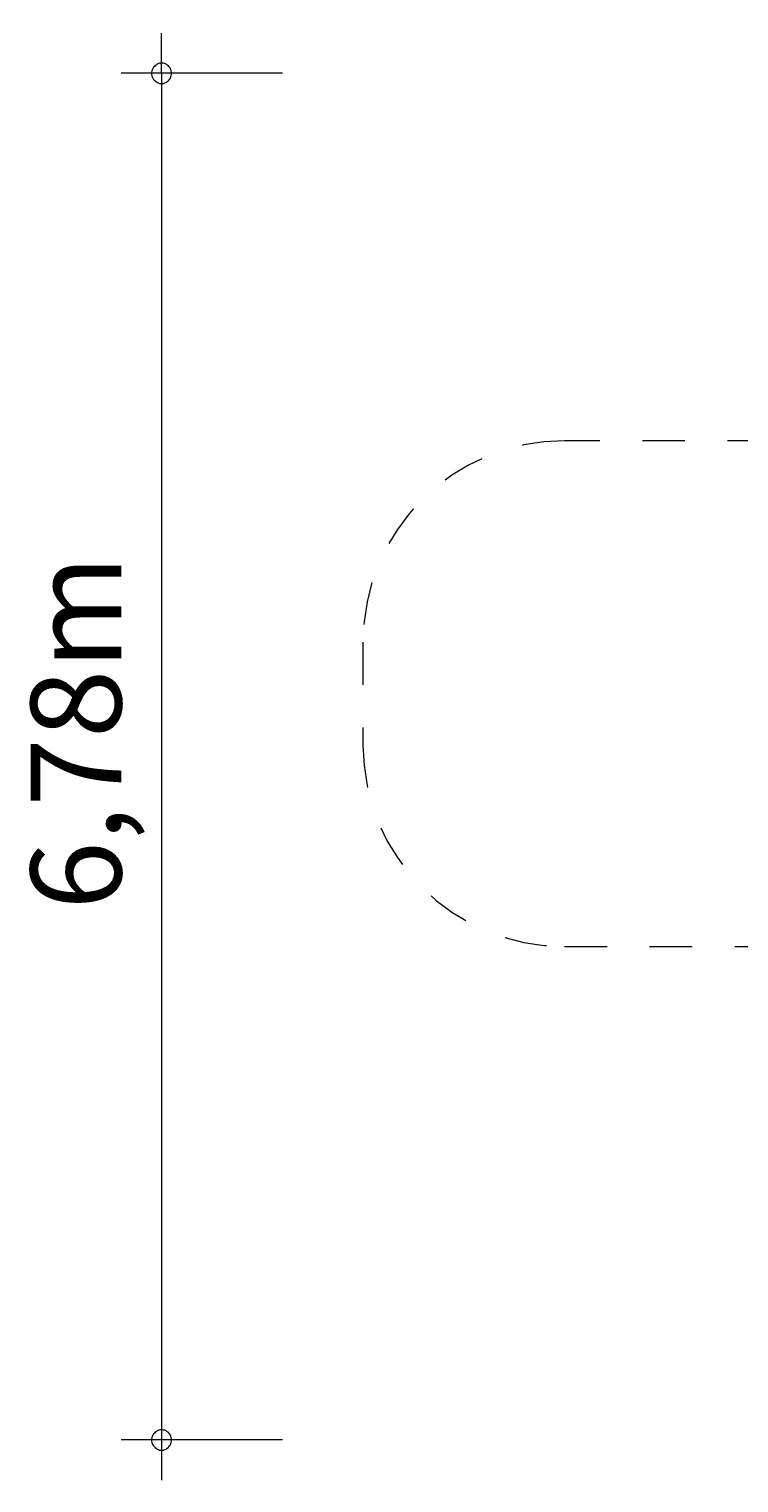
# Model space of a CAD drawing. Units: millimetres. Extents: x 280.6 to 332.1, y 164 to 225.5.
# Drawn here: x 280.6 to 298.2, y 164 to 200.1 of the extents above; entities that cross this region are included whole.
import ezdxf

# ---------------------------------------------------------------- set-up
doc = ezdxf.new("R2010")
doc.units = ezdxf.units.MM
doc.header["$MEASUREMENT"] = 0
for name, pattern in [('AI-Linetype-0', [2.116667, 1.058333, -1.058333]), ('AI-Linetype-1', [2.116667, 1.058333, -1.058333]), ('AI-Linetype-10', [2.116667, 1.058333, -1.058333]), ('AI-Linetype-11', [2.116667, 1.058333, -1.058333]), ('AI-Linetype-12', [2.116667, 1.058333, -1.058333]), ('AI-Linetype-13', [2.116667, 1.058333, -1.058333]), ('AI-Linetype-14', [2.116667, 1.058333, -1.058333]), ('AI-Linetype-15', [2.116667, 1.058333, -1.058333]), ('AI-Linetype-16', [2.116667, 1.058333, -1.058333]), ('AI-Linetype-17', [2.116667, 1.058333, -1.058333]), ('AI-Linetype-18', [2.116667, 1.058333, -1.058333]), ('AI-Linetype-19', [2.116667, 1.058333, -1.058333]), ('AI-Linetype-2', [2.116667, 1.058333, -1.058333]), ('AI-Linetype-20', [2.116667, 1.058333, -1.058333]), ('AI-Linetype-3', [2.116667, 1.058333, -1.058333]), ('AI-Linetype-4', [2.116667, 1.058333, -1.058333]), ('AI-Linetype-5', [2.116667, 1.058333, -1.058333]), ('AI-Linetype-6', [2.116667, 1.058333, -1.058333]), ('AI-Linetype-7', [2.116667, 1.058333, -1.058333]), ('AI-Linetype-8', [2.116667, 1.058333, -1.058333]), ('AI-Linetype-9', [2.116667, 1.058333, -1.058333])]:
    doc.linetypes.add(name, pattern=pattern)
doc.layers.add('Ebene 1', color=7, linetype='Continuous', lineweight=0)

# ---------------------------------------------------------------- blocks, each defined once
blk = doc.blocks.new('Block_1')
at = {"layer": 'Ebene 1', "color": 250, "linetype": 'AI-Linetype-15', "lineweight": 18}
blk.add_line((306.402, 195.103), (310.889, 197.694), dxfattribs=at)
at = {"layer": 'Ebene 1', "color": 250, "linetype": 'AI-Linetype-12', "lineweight": 18}
blk.add_line((298.964, 189.889), (293.854, 189.889), dxfattribs=at)
at = {"layer": 'Ebene 1', "color": 250, "linetype": 'AI-Linetype-19', "lineweight": 18}
blk.add_line((328.433, 186.216), (328.433, 181.012), dxfattribs=at)
at = {"layer": 'Ebene 1', "color": 250, "linetype": 'AI-Linetype-10', "lineweight": 18}
blk.add_line((288.854, 184.889), (288.854, 182.339), dxfattribs=at)
at = {"layer": 'Ebene 1', "color": 250, "linetype": 'AI-Linetype-20', "lineweight": 18}
blk.add_line((328.433, 181.012), (329.983, 178.241), dxfattribs=at)
at = {"layer": 'Ebene 1', "color": 250, "linetype": 'AI-Linetype-8', "lineweight": 18}
blk.add_line((293.854, 177.339), (298.964, 177.339), dxfattribs=at)
at = {"layer": 'Ebene 1', "color": 250, "linetype": 'AI-Linetype-6', "lineweight": 18}
blk.add_line((304.554, 174.839), (306.945, 174.839), dxfattribs=at)
at = {"layer": 'Ebene 1', "color": 250, "linetype": 'AI-Linetype-4', "lineweight": 18}
blk.add_line((311.922, 171.923), (307.569, 174.436), dxfattribs=at)
at = {"layer": 'Ebene 1', "color": 250, "linetype": 'AI-Linetype-3', "lineweight": 18}
blk.add_line((313.702, 168.841), (311.922, 171.923), dxfattribs=at)
at = {"layer": 'Ebene 1', "color": 250, "linetype": 'AI-Linetype-1', "lineweight": 18}
blk.add_line((327.238, 167.996), (323.947, 166.096), dxfattribs=at)
at = {"layer": 'Ebene 1', "color": 250, "linetype": 'AI-Linetype-16', "lineweight": 18}
blk.add_open_spline([(323.437, 195.381), (320.39, 199.129), (315.072, 200.109), (310.889, 197.694)], degree=3, dxfattribs=at)
at = {"layer": 'Ebene 1', "color": 250, "linetype": 'AI-Linetype-17', "lineweight": 18}
blk.add_open_spline([(326.459, 191.288), (325.951, 192.958), (324.884, 194.404), (323.437, 195.381)], degree=3, dxfattribs=at)
at = {"layer": 'Ebene 1', "color": 250, "linetype": 'AI-Linetype-14', "lineweight": 18}
blk.add_open_spline([(306.402, 195.103), (305.179, 194.397), (304.122, 193.436), (303.303, 192.284)], degree=3, dxfattribs=at)
at = {"layer": 'Ebene 1', "color": 250, "linetype": 'AI-Linetype-13', "lineweight": 18}
blk.add_open_spline([(303.303, 192.284), (301.627, 192.001), (300.097, 191.156), (298.964, 189.889)], degree=3, dxfattribs=at)
at = {"layer": 'Ebene 1', "color": 250, "linetype": 'AI-Linetype-18', "lineweight": 18}
blk.add_open_spline([(328.433, 186.216), (328.433, 188.094), (327.729, 189.904), (326.459, 191.288)], degree=3, dxfattribs=at)
at = {"layer": 'Ebene 1', "color": 250, "linetype": 'AI-Linetype-11', "lineweight": 18}
blk.add_open_spline([(293.854, 189.889), (291.092, 189.889), (288.854, 187.651), (288.854, 184.889)], degree=3, dxfattribs=at)
at = {"layer": 'Ebene 1', "color": 250, "linetype": 'AI-Linetype-9', "lineweight": 18}
blk.add_open_spline([(288.854, 182.339), (288.854, 179.578), (291.092, 177.339), (293.854, 177.339)], degree=3, dxfattribs=at)
at = {"layer": 'Ebene 1', "color": 250, "linetype": 'AI-Linetype-0', "lineweight": 18}
blk.add_open_spline([(327.238, 167.996), (330.825, 170.067), (332.054, 174.654), (329.983, 178.241)], degree=3, dxfattribs=at)
at = {"layer": 'Ebene 1', "color": 250, "linetype": 'AI-Linetype-7', "lineweight": 18}
blk.add_open_spline([(298.964, 177.339), (300.386, 175.749), (302.42, 174.839), (304.554, 174.839)], degree=3, dxfattribs=at)
at = {"layer": 'Ebene 1', "color": 250, "linetype": 'AI-Linetype-5', "lineweight": 18}
blk.add_open_spline([(306.945, 174.839), (307.146, 174.695), (307.355, 174.56), (307.569, 174.436)], degree=3, dxfattribs=at)
at = {"layer": 'Ebene 1', "color": 250, "linetype": 'AI-Linetype-2', "lineweight": 18}
blk.add_open_spline([(313.702, 168.841), (315.773, 165.254), (320.36, 164.024), (323.947, 166.096)], degree=3, dxfattribs=at)

msp = doc.modelspace()

# ---------------------------------------------------------------- linework, layer by layer
at = {"layer": 'Ebene 1', "color": 250, "lineweight": 18}
for p, q in [((283.854, 199.011), (283.854, 200.011)), ((286.854, 199.011), (282.854, 199.011)), ((283.854, 199.011), (283.854, 164.091)), ((286.854, 165.091), (282.854, 165.091))]:
    msp.add_line(p, q, dxfattribs=at)
for points in [[(284.104, 199.011), (284.104, 199.041), (284.094, 199.071), (284.084, 199.101), (284.074, 199.131), (284.054, 199.161), (284.034, 199.181), (284.014, 199.201), (283.984, 199.221), (283.964, 199.241), (283.934, 199.251), (283.904, 199.261), (283.874, 199.261), (283.834, 199.261), (283.804, 199.261), (283.774, 199.251), (283.744, 199.241), (283.724, 199.221), (283.694, 199.201), (283.674, 199.181), (283.654, 199.161), (283.634, 199.131), (283.624, 199.101), (283.614, 199.071), (283.604, 199.041), (283.604, 199.011)], [(283.604, 199.011), (283.604, 198.981), (283.614, 198.951), (283.624, 198.921), (283.634, 198.891), (283.654, 198.861), (283.674, 198.841), (283.694, 198.821), (283.724, 198.801), (283.744, 198.781), (283.774, 198.771), (283.804, 198.761), (283.834, 198.761), (283.874, 198.761), (283.904, 198.761), (283.934, 198.771), (283.964, 198.781), (283.984, 198.801), (284.014, 198.821), (284.034, 198.841), (284.054, 198.861), (284.074, 198.891), (284.084, 198.921), (284.094, 198.951), (284.104, 198.981), (284.104, 199.011)], [(284.104, 165.091), (284.104, 165.121), (284.094, 165.151), (284.084, 165.181), (284.074, 165.211), (284.054, 165.241), (284.034, 165.261), (284.014, 165.281), (283.984, 165.301), (283.964, 165.321), (283.934, 165.331), (283.904, 165.331), (283.874, 165.341), (283.834, 165.341), (283.804, 165.331), (283.774, 165.331), (283.744, 165.321), (283.724, 165.301), (283.694, 165.281), (283.674, 165.261), (283.654, 165.241), (283.634, 165.211), (283.624, 165.181), (283.614, 165.151), (283.604, 165.121), (283.604, 165.091)], [(283.604, 165.091), (283.604, 165.061), (283.614, 165.031), (283.624, 165.001), (283.634, 164.971), (283.654, 164.941), (283.674, 164.921), (283.694, 164.901), (283.724, 164.881), (283.744, 164.861), (283.774, 164.851), (283.804, 164.841), (283.834, 164.841), (283.874, 164.841), (283.904, 164.841), (283.934, 164.851), (283.964, 164.861), (283.984, 164.881), (284.014, 164.901), (284.034, 164.921), (284.054, 164.941), (284.074, 164.971), (284.084, 165.001), (284.094, 165.031), (284.104, 165.061), (284.104, 165.091)]]:
    msp.add_lwpolyline(points, dxfattribs=at)

# ---------------------------------------------------------------- block references
at = {"layer": 'Ebene 1'}
msp.add_blockref('Block_1', (0, 0), dxfattribs=at)

# ---------------------------------------------------------------- texts
at = {"layer": 'Ebene 1', "insert": (282.854, 178.248), "char_height": 0.2, "attachment_point": 7, "rotation": 90}
msp.add_mtext('\\C7;\\FVAGRounded Lt Normal|b0|i0|c1;\\H2.250000;\\W1.000000;6,78m', dxfattribs=at)

doc.saveas('drawing.dxf')
